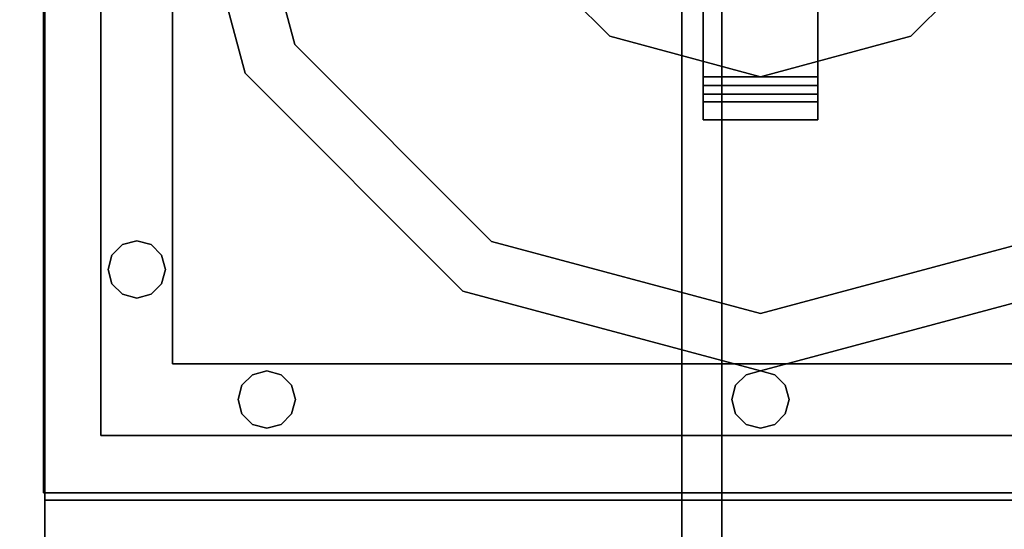
# Model space of a CAD drawing. Units: centimetres. Extents: x 1170 to 4192, y -681 to -494.
# Drawn here: x 2141 to 2145, y -637 to -635 of the extents above; entities that cross this region are included whole.
import ezdxf

# ---------------------------------------------------------------- set-up
doc = ezdxf.new("R2010")
doc.units = ezdxf.units.CM
doc.layers.add('72_NURUS_INSERT', color=7, linetype='Continuous')

# ---------------------------------------------------------------- blocks, each defined once
blk = doc.blocks.new('Silva Meeting Desk_90x320')
at = {"layer": '72_NURUS_INSERT', "color": 234, "true_color": 0xb11a58}
for points, invisible_edges in [([(-205.0398, 38.366, 74.1229), (-155.0491, -0.1622, 74.1229), (-155.0491, 89.8377, 74.1229)], 13), ([(-205.0398, 38.366, 72.3229), (-155.0491, -0.1622, 72.3229), (-155.0491, 89.8377, 72.3229)], 13), ([(-155.0491, 89.8377, 72.3229), (-155.0491, 89.8377, 74.1229), (-155.0491, -0.1622, 74.1229)], 12), ([(-155.0491, -0.1622, 74.1229), (-155.0491, -0.1622, 72.3229), (-155.0491, 89.8377, 72.3229)], 12), ([(-154.909, 89.838, 72.3229), (-154.909, 89.838, 74.1229), (-154.9095, -0.162, 74.123)], 12), ([(-154.9095, -0.162, 74.123), (-154.9095, -0.162, 72.323), (-154.909, 89.838, 72.3229)], 12), ([(-104.9183, 38.3662, 74.1229), (-154.9095, -0.162, 74.123), (-154.909, 89.838, 74.1229)], 13), ([(-104.9183, 38.3662, 72.323), (-154.9095, -0.162, 72.323), (-154.909, 89.838, 72.3229)], 13), ([(-205.0398, 38.366, 74.1229), (-315.0491, -0.1621, 74.1229), (-155.0491, -0.1622, 74.1229)], 13), ([(-205.0398, 38.366, 72.3229), (-315.0491, -0.1621, 72.3229), (-155.0491, -0.1622, 72.3229)], 13), ([(-104.9183, 38.3662, 74.1229), (5.0905, -0.1621, 74.123), (-154.9095, -0.162, 74.123)], 13), ([(-104.9183, 38.3662, 72.323), (5.0905, -0.1621, 72.323), (-154.9095, -0.162, 72.323)], 13)]:
    blk.add_3dface(points, dxfattribs=dict(at, invisible_edges=invisible_edges))
at = {"layer": '72_NURUS_INSERT', "color": 3, "true_color": 0x00ff00}
for points, invisible_edges in [([(-157.2703, 13.0019, 70.9845), (-152.2703, 13.0019, 70.9845), (-157.2703, 78.1873, 70.9845)], 2), ([(-152.2703, 13.0019, 70.9845), (-152.2703, 78.1873, 70.9845), (-157.2703, 78.1873, 70.9845)], 12), ([(-157.2703, 73.1873, 65.9845), (-157.2703, 18.0019, 65.9845), (-157.2703, 78.1873, 70.9845)], 2), ([(-157.2703, 18.0019, 65.9845), (-157.2703, 13.0019, 70.9845), (-157.2703, 78.1873, 70.9845)], 12), ([(-157.2703, 73.1873, 65.9845), (-152.2703, 73.1873, 65.9845), (-157.2703, 18.0019, 65.9845)], 2), ([(-152.2703, 73.1873, 65.9845), (-152.2703, 18.0019, 65.9845), (-157.2703, 18.0019, 65.9845)], 12), ([(-157.2703, 27.685, 70.9845), (-157.2703, 22.685, 70.9845), (-152.2703, 27.685, 70.9845)], 2), ([(-157.2703, 22.685, 70.9845), (-152.2703, 22.685, 70.9845), (-152.2703, 27.685, 70.9845)], 12), ([(-157.2703, 27.685, 0.7313), (-152.2703, 27.685, 0.7313), (-157.2703, 22.685, 0.7313)], 2), ([(-152.2703, 27.685, 0.7313), (-152.2703, 22.685, 0.7313), (-157.2703, 22.685, 0.7313)], 12), ([(-157.2703, 22.685, 70.9845), (-157.2703, 27.685, 70.9845), (-157.2703, 22.685, 0.7313)], 2), ([(-157.2703, 27.685, 70.9845), (-157.2703, 27.685, 0.7313), (-157.2703, 22.685, 0.7313)], 12), ([(-157.2703, 22.685, 0.7313), (-152.2703, 22.685, 0.7313), (-157.2703, 22.685, 70.9845)], 2), ([(-152.2703, 22.685, 0.7313), (-152.2703, 22.685, 70.9845), (-157.2703, 22.685, 70.9845)], 12)]:
    blk.add_3dface(points, dxfattribs=dict(at, invisible_edges=invisible_edges))
at = {"layer": '72_NURUS_INSERT', "color": 7, "true_color": 0xffffff}
for points, invisible_edges in [([(-157.2747, 27.7101, 0.2166), (-156.8496, 25.2101, 0.2166), (-157.2747, 22.7101, 0.2166)], 3), ([(-157.2747, 22.7101, 0.7166), (-157.2747, 27.7101, 0.7166), (-157.2747, 22.7101, 0.2166)], 2), ([(-157.2747, 27.7101, 0.7166), (-157.2747, 27.7101, 0.2166), (-157.2747, 22.7101, 0.2166)], 12), ([(-157.0747, 27.5101, 0.7166), (-157.2747, 27.7101, 0.7166), (-157.0747, 22.9101, 0.7166)], 3), ([(-157.2747, 27.7101, 0.7166), (-157.2747, 22.7101, 0.7166), (-157.0747, 22.9101, 0.7166)], 14), ([(-157.0747, 22.9101, 3.0166), (-157.0747, 27.5101, 3.0166), (-157.0747, 22.9101, 0.7166)], 2), ([(-157.0747, 27.5101, 3.0166), (-157.0747, 27.5101, 0.7166), (-157.0747, 22.9101, 0.7166)], 12), ([(-157.0498, 25.2101, 3.0166), (-157.0747, 27.5101, 3.0166), (-157.0747, 22.9101, 3.0166)], 13), ([(-156.8247, 23.1601, 3.0166), (-156.8247, 27.2601, 3.0166), (-156.8496, 25.2101, 3.0166)], 14), ([(-156.8247, 23.1601, 2.1166), (-156.8247, 27.2601, 2.1166), (-156.8247, 23.1601, 3.0166)], 2), ([(-156.8247, 27.2601, 2.1166), (-156.8247, 27.2601, 3.0166), (-156.8247, 23.1601, 3.0166)], 12), ([(-152.7246, 23.1601, 2.1166), (-152.7246, 27.2601, 2.1166), (-156.8247, 23.1601, 2.1166)], 2), ([(-152.7246, 27.2601, 2.1166), (-156.8247, 27.2601, 2.1166), (-156.8247, 23.1601, 2.1166)], 12), ([(-154.9746, 24.0101, 0.2166), (-156.6497, 25.2101, 0.2166), (-154.9746, 26.4101, 0.2166)], 3), ([(-154.9746, 24.0101, 0.2166), (-154.9746, 26.4101, 0.2166), (-154.9746, 24.0722, 0.3007)], 2), ([(-154.9746, 26.4101, 0.2166), (-154.9746, 26.348, 0.3007), (-154.9746, 24.0722, 0.3007)], 14), ([(-154.5747, 26.348, 0.3007), (-154.5747, 26.4101, 0.2166), (-154.5747, 24.0722, 0.3007)], 14), ([(-154.5747, 26.4101, 0.2166), (-154.5747, 24.0101, 0.2166), (-154.5747, 24.0722, 0.3007)], 12), ([(-154.5747, 26.4101, 0.2166), (-152.8997, 25.2101, 0.2166), (-154.5747, 24.0101, 0.2166)], 3), ([(-154.9746, 26.348, 0.3007), (-154.9746, 26.3208, 0.3254), (-154.9746, 24.0722, 0.3007)], 14), ([(-154.5747, 26.3208, 0.3254), (-154.5747, 26.348, 0.3007), (-154.5747, 24.0722, 0.3007)], 14), ([(-154.9746, 26.2914, 0.3474), (-154.9746, 24.1288, 0.3474), (-154.9746, 26.3208, 0.3254)], 3), ([(-154.9746, 24.1288, 0.3474), (-154.9746, 24.0994, 0.3254), (-154.9746, 26.3208, 0.3254)], 14), ([(-154.9746, 26.3208, 0.3254), (-154.9746, 24.0994, 0.3254), (-154.9746, 24.0722, 0.3007)], 13), ([(-154.5747, 24.0994, 0.3254), (-154.5747, 26.3208, 0.3254), (-154.5747, 24.0722, 0.3007)], 3), ([(-154.5747, 26.3208, 0.3254), (-154.5747, 24.0994, 0.3254), (-154.5747, 26.2914, 0.3474)], 3), ([(-154.9746, 26.2601, 0.3666), (-154.9746, 24.16, 0.3666), (-154.9746, 26.2914, 0.3474)], 2), ([(-154.9746, 24.16, 0.3666), (-154.9746, 24.1288, 0.3474), (-154.9746, 26.2914, 0.3474)], 14), ([(-154.5747, 24.0994, 0.3254), (-154.5747, 24.1288, 0.3474), (-154.5747, 26.2914, 0.3474)], 14), ([(-154.5747, 26.2601, 0.3666), (-154.5747, 26.2914, 0.3474), (-154.5747, 24.16, 0.3666)], 2), ([(-154.5747, 24.16, 0.3666), (-154.5747, 26.2914, 0.3474), (-154.5747, 24.1288, 0.3474)], 3), ([(-154.9746, 26.2601, 0.3666), (-154.5747, 26.2601, 0.3666), (-154.9746, 24.16, 0.3666)], 2), ([(-154.5747, 26.2601, 0.3666), (-154.5747, 24.16, 0.3666), (-154.9746, 24.16, 0.3666)], 12), ([(-156.8496, 25.2101, 0.2166), (-156.5718, 24.1726, 0.2166), (-157.2747, 22.7101, 0.2166)], 14), ([(-157.0364, 23.5384, 3.0166), (-157.0498, 25.2101, 3.0166), (-157.0498, 23.4884, 3.0166)], 3), ([(-157.0498, 25.2101, 3.0166), (-157.0364, 23.5384, 3.0166), (-157.0364, 25.1601, 3.0166)], 3), ([(-156.8496, 23.4884, 3.0166), (-156.8496, 25.2101, 3.0166), (-156.8631, 23.5384, 3.0166)], 3), ([(-156.8496, 25.2101, 3.0166), (-156.8631, 25.1601, 3.0166), (-156.8631, 23.5384, 3.0166)], 14), ([(-156.5718, 24.1726, 1.7166), (-156.8496, 25.2101, 0.2166), (-156.8496, 25.2101, 1.7166)], 1), ([(-156.8496, 25.2101, 0.2166), (-156.5718, 24.1726, 1.7166), (-156.5718, 24.1726, 0.2166)], 1), ([(-156.5718, 24.1726, 1.7166), (-156.8496, 25.2101, 1.7166), (-156.3985, 24.2726, 1.7166)], 14), ([(-156.8496, 25.2101, 1.7166), (-156.6497, 25.2101, 1.7166), (-156.3985, 24.2726, 1.7166)], 13), ([(-156.6497, 25.2101, 1.7166), (-156.6497, 25.2101, 0.2166), (-156.3985, 24.2726, 1.7166)], 2), ([(-156.6497, 25.2101, 0.2166), (-156.3985, 24.2726, 0.2166), (-156.3985, 24.2726, 1.7166)], 12), ([(-156.3985, 24.2726, 0.2166), (-156.6497, 25.2101, 0.2166), (-154.9746, 24.0101, 0.2166)], 14), ([(-155.2998, 24.3008, 2.1166), (-155.6841, 24.6851, 2.1166), (-153.7246, 25.2101, 2.1166)], 14), ([(-154.7747, 24.1601, 2.1166), (-155.2998, 24.3008, 2.1166), (-153.7246, 25.2101, 2.1166)], 14), ([(-154.2498, 24.3008, 2.1166), (-154.7747, 24.1601, 2.1166), (-153.7246, 25.2101, 2.1166)], 14), ([(-152.8997, 25.2101, 0.2166), (-153.1509, 24.2726, 0.2166), (-154.5747, 24.0101, 0.2166)], 14), ([(-153.8655, 24.6851, 2.1166), (-154.2498, 24.3008, 2.1166), (-153.7246, 25.2101, 2.1166)], 2), ([(-156.9998, 25.1235, 3.0166), (-157.0364, 25.1601, 3.0166), (-156.9998, 23.575, 3.0166)], 14), ([(-156.9998, 23.575, 3.0166), (-157.0364, 25.1601, 3.0166), (-157.0364, 23.5384, 3.0166)], 3), ([(-156.8631, 25.1601, 3.0166), (-156.8997, 25.1235, 3.0166), (-156.8631, 23.5384, 3.0166)], 14), ([(-156.9497, 23.5884, 3.0166), (-156.9998, 25.1235, 3.0166), (-156.9998, 23.575, 3.0166)], 3), ([(-156.9998, 25.1235, 3.0166), (-156.9497, 23.5884, 3.0166), (-156.9497, 25.1101, 3.0166)], 3), ([(-156.8997, 25.1235, 3.0166), (-156.9497, 25.1101, 3.0166), (-156.8997, 23.575, 3.0166)], 14), ([(-156.8997, 23.575, 3.0166), (-156.9497, 25.1101, 3.0166), (-156.9497, 23.5884, 3.0166)], 3), ([(-156.8631, 23.5384, 3.0166), (-156.8997, 25.1235, 3.0166), (-156.8997, 23.575, 3.0166)], 3), ([(-155.2998, 24.3008, 3.0166), (-155.4676, 24.8101, 3.0166), (-155.6841, 24.6851, 3.0166)], 3), ([(-155.4676, 24.8101, 3.0166), (-155.2998, 24.3008, 3.0166), (-155.1748, 24.5173, 3.0166)], 3), ([(-155.6841, 24.6851, 3.0166), (-155.6841, 24.6851, 2.1166), (-155.2998, 24.3008, 3.0166)], 2), ([(-155.6841, 24.6851, 2.1166), (-155.2998, 24.3008, 2.1166), (-155.2998, 24.3008, 3.0166)], 12), ([(-154.2498, 24.3008, 3.0166), (-153.8655, 24.6851, 3.0166), (-154.3748, 24.5173, 3.0166)], 14), ([(-153.8655, 24.6851, 2.1166), (-153.8655, 24.6851, 3.0166), (-154.2498, 24.3008, 2.1166)], 2), ([(-154.2498, 24.3008, 3.0166), (-154.2498, 24.3008, 2.1166), (-153.8655, 24.6851, 3.0166)], 2), ([(-155.2998, 24.3008, 3.0166), (-154.7747, 24.1601, 3.0166), (-155.1748, 24.5173, 3.0166)], 14), ([(-155.1748, 24.5173, 3.0166), (-154.7747, 24.1601, 3.0166), (-154.7747, 24.4101, 3.0166)], 3), ([(-154.7747, 24.4101, 3.0166), (-154.2498, 24.3008, 3.0166), (-154.3748, 24.5173, 3.0166)], 3), ([(-154.2498, 24.3008, 3.0166), (-154.7747, 24.4101, 3.0166), (-154.7747, 24.1601, 3.0166)], 3), ([(-154.7747, 24.1601, 2.1166), (-154.7747, 24.1601, 3.0166), (-155.2998, 24.3008, 2.1166)], 2), ([(-155.2998, 24.3008, 3.0166), (-155.2998, 24.3008, 2.1166), (-154.7747, 24.1601, 3.0166)], 2), ([(-154.7747, 24.1601, 3.0166), (-154.7747, 24.1601, 2.1166), (-154.2498, 24.3008, 3.0166)], 2), ([(-154.7747, 24.1601, 2.1166), (-154.2498, 24.3008, 2.1166), (-154.2498, 24.3008, 3.0166)], 12), ([(-155.7122, 23.5863, 1.7166), (-156.5718, 24.1726, 1.7166), (-156.3985, 24.2726, 1.7166)], 3), ([(-155.7122, 23.5863, 0.2166), (-155.7122, 23.5863, 1.7166), (-156.3985, 24.2726, 0.2166)], 2), ([(-156.3985, 24.2726, 1.7166), (-156.3985, 24.2726, 0.2166), (-155.7122, 23.5863, 1.7166)], 2), ([(-155.7122, 23.5863, 0.2166), (-156.3985, 24.2726, 0.2166), (-154.9746, 24.0101, 0.2166)], 14), ([(-153.1509, 24.2726, 0.2166), (-153.8372, 23.5863, 0.2166), (-154.5747, 24.0101, 0.2166)], 14), ([(-156.5718, 24.1726, 0.2166), (-155.8123, 23.4131, 0.2166), (-157.2747, 22.7101, 0.2166)], 14), ([(-155.8123, 23.4131, 0.2166), (-156.5718, 24.1726, 0.2166), (-155.8123, 23.4131, 1.7166)], 2), ([(-155.8123, 23.4131, 1.7166), (-156.5718, 24.1726, 0.2166), (-156.5718, 24.1726, 1.7166)], 1), ([(-156.5718, 24.1726, 1.7166), (-155.7122, 23.5863, 1.7166), (-155.8123, 23.4131, 1.7166)], 3), ([(-154.9746, 24.1288, 0.3474), (-154.9746, 24.16, 0.3666), (-154.5747, 24.1288, 0.3474)], 2), ([(-154.9746, 24.16, 0.3666), (-154.5747, 24.16, 0.3666), (-154.5747, 24.1288, 0.3474)], 12), ([(-154.9746, 24.1288, 0.3474), (-154.5747, 24.1288, 0.3474), (-154.9746, 24.0994, 0.3254)], 2), ([(-154.5747, 24.1288, 0.3474), (-154.5747, 24.0994, 0.3254), (-154.9746, 24.0994, 0.3254)], 12), ([(-154.5747, 24.0722, 0.3007), (-154.9746, 24.0722, 0.3007), (-154.5747, 24.0994, 0.3254)], 2), ([(-154.9746, 24.0994, 0.3254), (-154.5747, 24.0994, 0.3254), (-154.9746, 24.0722, 0.3007)], 2), ([(-154.9746, 24.0722, 0.3007), (-154.5747, 24.0722, 0.3007), (-154.9746, 24.0101, 0.2166)], 2), ([(-154.5747, 24.0722, 0.3007), (-154.5747, 24.0101, 0.2166), (-154.9746, 24.0101, 0.2166)], 12), ([(-154.7747, 23.3351, 0.2166), (-155.7122, 23.5863, 0.2166), (-154.9746, 24.0101, 0.2166)], 14), ([(-154.5747, 24.0101, 0.2166), (-154.7747, 23.3351, 0.2166), (-154.9746, 24.0101, 0.2166)], 3), ([(-153.8372, 23.5863, 0.2166), (-154.7747, 23.3351, 0.2166), (-154.5747, 24.0101, 0.2166)], 14), ([(-156.9998, 23.575, 2.8666), (-157.0364, 23.5384, 3.0166), (-157.0364, 23.5384, 2.8666)], 1), ([(-157.0364, 23.5384, 3.0166), (-156.9998, 23.575, 2.8666), (-156.9998, 23.575, 3.0166)], 1), ([(-156.9998, 23.575, 2.8666), (-157.0364, 23.5384, 2.8666), (-156.8496, 23.4884, 2.8666)], 14), ([(-156.9497, 23.5884, 3.0166), (-156.9998, 23.575, 3.0166), (-156.9497, 23.5884, 2.8666)], 2), ([(-156.9497, 23.5884, 2.8666), (-156.9998, 23.575, 3.0166), (-156.9998, 23.575, 2.8666)], 1), ([(-156.8997, 23.575, 2.8666), (-156.9497, 23.5884, 2.8666), (-156.9998, 23.575, 2.8666)], 12), ([(-156.8631, 23.5384, 2.8666), (-156.9998, 23.575, 2.8666), (-156.8496, 23.4884, 2.8666)], 3), ([(-156.8631, 23.5384, 2.8666), (-156.8997, 23.575, 2.8666), (-156.9998, 23.575, 2.8666)], 14), ([(-156.8997, 23.575, 2.8666), (-156.9497, 23.5884, 3.0166), (-156.9497, 23.5884, 2.8666)], 1), ([(-156.9497, 23.5884, 3.0166), (-156.8997, 23.575, 2.8666), (-156.8997, 23.575, 3.0166)], 1), ([(-156.8631, 23.5384, 3.0166), (-156.8997, 23.575, 3.0166), (-156.8631, 23.5384, 2.8666)], 2), ([(-156.8631, 23.5384, 2.8666), (-156.8997, 23.575, 3.0166), (-156.8997, 23.575, 2.8666)], 1), ([(-154.7747, 23.3351, 1.7166), (-155.8123, 23.4131, 1.7166), (-155.7122, 23.5863, 1.7166)], 3), ([(-155.7122, 23.5863, 1.7166), (-155.7122, 23.5863, 0.2166), (-154.7747, 23.3351, 1.7166)], 2), ([(-155.7122, 23.5863, 0.2166), (-154.7747, 23.3351, 0.2166), (-154.7747, 23.3351, 1.7166)], 12), ([(-154.7747, 23.3351, 0.2166), (-153.8372, 23.5863, 0.2166), (-154.7747, 23.3351, 1.7166)], 2), ([(-154.7747, 23.3351, 1.7166), (-153.8372, 23.5863, 0.2166), (-153.8372, 23.5863, 1.7166)], 1), ([(-153.8372, 23.5863, 1.7166), (-154.7747, 23.1351, 1.7166), (-154.7747, 23.3351, 1.7166)], 3), ([(-153.7373, 23.4131, 1.7166), (-154.7747, 23.1351, 1.7166), (-153.8372, 23.5863, 1.7166)], 14), ([(-157.0364, 23.5384, 3.0166), (-157.0498, 23.4884, 3.0166), (-157.0364, 23.5384, 2.8666)], 2), ([(-157.0498, 23.4884, 3.0166), (-157.0498, 23.4884, 2.8666), (-157.0364, 23.5384, 2.8666)], 12), ([(-157.0364, 23.5384, 2.8666), (-157.0498, 23.4884, 2.8666), (-156.8631, 23.4383, 2.8666)], 14), ([(-156.8496, 23.4884, 2.8666), (-157.0364, 23.5384, 2.8666), (-156.8631, 23.4383, 2.8666)], 3), ([(-156.8496, 23.4884, 2.8666), (-156.8631, 23.5384, 3.0166), (-156.8631, 23.5384, 2.8666)], 1), ([(-156.8496, 23.4884, 2.8666), (-156.8496, 23.4884, 3.0166), (-156.8631, 23.5384, 3.0166)], 12), ([(-157.0364, 23.4383, 3.0166), (-157.0498, 23.4884, 3.0166), (-157.0747, 22.9101, 3.0166)], 14), ([(-157.0364, 23.4383, 3.0166), (-157.0364, 23.4383, 2.8666), (-157.0498, 23.4884, 3.0166)], 2), ([(-157.0364, 23.4383, 2.8666), (-157.0498, 23.4884, 2.8666), (-157.0498, 23.4884, 3.0166)], 12), ([(-157.0498, 23.4884, 2.8666), (-157.0364, 23.4383, 2.8666), (-156.8631, 23.4383, 2.8666)], 14), ([(-156.8631, 23.4383, 2.8666), (-156.8631, 23.4383, 3.0166), (-156.8496, 23.4884, 2.8666)], 2), ([(-156.8631, 23.4383, 3.0166), (-156.8496, 23.4884, 3.0166), (-156.8496, 23.4884, 2.8666)], 12), ([(-156.8631, 23.4383, 3.0166), (-156.8247, 23.1601, 3.0166), (-156.8496, 23.4884, 3.0166)], 3), ([(-156.9998, 23.4018, 3.0166), (-157.0364, 23.4383, 3.0166), (-157.0747, 22.9101, 3.0166)], 14), ([(-157.0364, 23.4383, 2.8666), (-157.0364, 23.4383, 3.0166), (-156.9998, 23.4018, 2.8666)], 2), ([(-157.0364, 23.4383, 3.0166), (-156.9998, 23.4018, 3.0166), (-156.9998, 23.4018, 2.8666)], 12), ([(-156.8631, 23.4383, 2.8666), (-157.0364, 23.4383, 2.8666), (-156.9998, 23.4018, 2.8666)], 13), ([(-156.8997, 23.4018, 2.8666), (-156.8631, 23.4383, 2.8666), (-156.9998, 23.4018, 2.8666)], 14), ([(-156.8631, 23.4383, 3.0166), (-156.8631, 23.4383, 2.8666), (-156.8997, 23.4018, 3.0166)], 2), ([(-156.8997, 23.4018, 2.8666), (-156.8997, 23.4018, 3.0166), (-156.8631, 23.4383, 2.8666)], 2), ([(-156.8631, 23.4383, 3.0166), (-156.8997, 23.4018, 3.0166), (-156.8247, 23.1601, 3.0166)], 14), ([(-155.8123, 23.4131, 0.2166), (-154.7747, 23.1351, 0.2166), (-157.2747, 22.7101, 0.2166)], 14), ([(-156.9497, 23.3884, 3.0166), (-156.9497, 23.3884, 2.8666), (-156.9998, 23.4018, 3.0166)], 2), ([(-156.9998, 23.4018, 2.8666), (-156.9998, 23.4018, 3.0166), (-156.9497, 23.3884, 2.8666)], 2), ([(-156.9497, 23.3884, 2.8666), (-156.8997, 23.4018, 2.8666), (-156.9998, 23.4018, 2.8666)], 2), ([(-156.9497, 23.3884, 3.0166), (-156.9998, 23.4018, 3.0166), (-156.8247, 23.1601, 3.0166)], 14), ([(-156.9497, 23.3884, 2.8666), (-156.9497, 23.3884, 3.0166), (-156.8997, 23.4018, 2.8666)], 2), ([(-156.9497, 23.3884, 3.0166), (-156.8997, 23.4018, 3.0166), (-156.8997, 23.4018, 2.8666)], 12), ([(-156.8997, 23.4018, 3.0166), (-156.9497, 23.3884, 3.0166), (-156.8247, 23.1601, 3.0166)], 14), ([(-154.7747, 23.1351, 1.7166), (-155.8123, 23.4131, 0.2166), (-155.8123, 23.4131, 1.7166)], 1), ([(-154.7747, 23.1351, 0.2166), (-155.8123, 23.4131, 0.2166), (-154.7747, 23.1351, 1.7166)], 2), ([(-154.7747, 23.1351, 1.7166), (-155.8123, 23.4131, 1.7166), (-154.7747, 23.3351, 1.7166)], 14), ([(-153.7373, 23.4131, 1.7166), (-153.7373, 23.4131, 0.2166), (-154.7747, 23.1351, 1.7166)], 2), ([(-153.7373, 23.4131, 0.2166), (-154.7747, 23.1351, 0.2166), (-154.7747, 23.1351, 1.7166)], 12), ([(-154.7747, 23.1351, 0.2166), (-153.7373, 23.4131, 0.2166), (-152.2747, 22.7101, 0.2166)], 14), ([(-156.8247, 23.1601, 2.1166), (-156.8247, 23.1601, 3.0166), (-152.7246, 23.1601, 2.1166)], 2), ([(-156.8247, 23.1601, 3.0166), (-152.7246, 23.1601, 3.0166), (-152.7246, 23.1601, 2.1166)], 12), ([(-154.7747, 23.1351, 3.0166), (-152.7246, 23.1601, 3.0166), (-156.8247, 23.1601, 3.0166)], 13), ([(-156.8247, 23.1601, 3.0166), (-156.583, 22.9851, 3.0166), (-156.5965, 23.0351, 3.0166)], 13), ([(-156.8247, 23.1601, 3.0166), (-156.5965, 23.0351, 3.0166), (-156.583, 23.0851, 3.0166)], 13), ([(-156.8247, 23.1601, 3.0166), (-156.583, 23.0851, 3.0166), (-156.5464, 23.1217, 3.0166)], 13), ([(-156.8247, 23.1601, 3.0166), (-156.5464, 23.1217, 3.0166), (-156.4964, 23.1351, 3.0166)], 13), ([(-157.2747, 22.7101, 0.2166), (-154.7747, 23.1351, 0.2166), (-152.2747, 22.7101, 0.2166)], 3), ([(-156.583, 23.0851, 3.0166), (-156.583, 23.0851, 2.8666), (-156.5464, 23.1217, 3.0166)], 2), ([(-156.5464, 23.1217, 2.8666), (-156.5464, 23.1217, 3.0166), (-156.583, 23.0851, 2.8666)], 2), ([(-156.5464, 23.1217, 2.8666), (-156.583, 23.0851, 2.8666), (-156.3965, 23.0351, 2.8666)], 14), ([(-156.4964, 23.1351, 2.8666), (-156.4964, 23.1351, 3.0166), (-156.5464, 23.1217, 2.8666)], 2), ([(-156.4964, 23.1351, 3.0166), (-156.5464, 23.1217, 3.0166), (-156.5464, 23.1217, 2.8666)], 12), ([(-156.4466, 23.1217, 2.8666), (-156.4964, 23.1351, 2.8666), (-156.5464, 23.1217, 2.8666)], 12), ([(-156.41, 23.0851, 2.8666), (-156.5464, 23.1217, 2.8666), (-156.3965, 23.0351, 2.8666)], 3), ([(-156.41, 23.0851, 2.8666), (-156.4466, 23.1217, 2.8666), (-156.5464, 23.1217, 2.8666)], 14), ([(-156.4964, 23.1351, 3.0166), (-156.4964, 23.1351, 2.8666), (-156.4466, 23.1217, 3.0166)], 2), ([(-156.4466, 23.1217, 2.8666), (-156.4466, 23.1217, 3.0166), (-156.4964, 23.1351, 2.8666)], 2), ([(-154.7747, 23.1351, 3.0166), (-156.4964, 23.1351, 3.0166), (-156.4466, 23.1217, 3.0166)], 13), ([(-154.7747, 23.1351, 3.0166), (-156.4466, 23.1217, 3.0166), (-154.8247, 23.1217, 3.0166)], 3), ([(-156.41, 23.0851, 2.8666), (-156.41, 23.0851, 3.0166), (-156.4466, 23.1217, 2.8666)], 2), ([(-156.41, 23.0851, 3.0166), (-156.4466, 23.1217, 3.0166), (-156.4466, 23.1217, 2.8666)], 12), ([(-156.4466, 23.1217, 3.0166), (-156.41, 23.0851, 3.0166), (-154.8247, 23.1217, 3.0166)], 14), ([(-154.8247, 23.1217, 3.0166), (-156.41, 23.0851, 3.0166), (-154.8614, 23.0851, 3.0166)], 3), ([(-154.8247, 23.1217, 3.0166), (-154.8614, 23.0851, 3.0166), (-154.8247, 23.1217, 2.8666)], 2), ([(-154.8247, 23.1217, 2.8666), (-154.8614, 23.0851, 3.0166), (-154.8614, 23.0851, 2.8666)], 1), ([(-154.8247, 23.1217, 2.8666), (-154.8614, 23.0851, 2.8666), (-154.7246, 23.1217, 2.8666)], 14), ([(-154.7246, 23.1217, 2.8666), (-154.8614, 23.0851, 2.8666), (-154.688, 23.0851, 2.8666)], 3), ([(-154.7747, 23.1351, 2.8666), (-154.8247, 23.1217, 3.0166), (-154.8247, 23.1217, 2.8666)], 1), ([(-154.7747, 23.1351, 3.0166), (-154.8247, 23.1217, 3.0166), (-154.7747, 23.1351, 2.8666)], 2), ([(-154.7747, 23.1351, 2.8666), (-154.8247, 23.1217, 2.8666), (-154.7246, 23.1217, 2.8666)], 2), ([(-154.7246, 23.1217, 2.8666), (-154.7246, 23.1217, 3.0166), (-154.7747, 23.1351, 2.8666)], 2), ([(-154.7246, 23.1217, 3.0166), (-154.7747, 23.1351, 3.0166), (-154.7747, 23.1351, 2.8666)], 12), ([(-153.053, 23.1351, 3.0166), (-154.7747, 23.1351, 3.0166), (-153.1031, 23.1217, 3.0166)], 3), ([(-154.7747, 23.1351, 3.0166), (-154.7246, 23.1217, 3.0166), (-153.1031, 23.1217, 3.0166)], 14), ([(-154.688, 23.0851, 2.8666), (-154.688, 23.0851, 3.0166), (-154.7246, 23.1217, 2.8666)], 2), ([(-154.7246, 23.1217, 3.0166), (-154.7246, 23.1217, 2.8666), (-154.688, 23.0851, 3.0166)], 2), ([(-154.7246, 23.1217, 3.0166), (-154.688, 23.0851, 3.0166), (-153.1031, 23.1217, 3.0166)], 14), ([(-153.1031, 23.1217, 3.0166), (-154.688, 23.0851, 3.0166), (-153.1397, 23.0851, 3.0166)], 3), ([(-156.583, 23.0851, 2.8666), (-156.583, 23.0851, 3.0166), (-156.5965, 23.0351, 2.8666)], 2), ([(-156.583, 23.0851, 3.0166), (-156.5965, 23.0351, 3.0166), (-156.5965, 23.0351, 2.8666)], 12), ([(-156.583, 23.0851, 2.8666), (-156.5965, 23.0351, 2.8666), (-156.3965, 23.0351, 2.8666)], 14), ([(-156.41, 23.0851, 2.8666), (-156.3965, 23.0351, 2.8666), (-156.3965, 23.0351, 3.0166)], 12), ([(-156.41, 23.0851, 2.8666), (-156.3965, 23.0351, 3.0166), (-156.41, 23.0851, 3.0166)], 1), ([(-156.3965, 23.0351, 3.0166), (-154.8614, 23.0851, 3.0166), (-156.41, 23.0851, 3.0166)], 3), ([(-154.8748, 23.0351, 3.0166), (-154.8614, 23.0851, 3.0166), (-156.3965, 23.0351, 3.0166)], 14), ([(-154.8614, 23.0851, 2.8666), (-154.8748, 23.0351, 3.0166), (-154.8748, 23.0351, 2.8666)], 1), ([(-154.8748, 23.0351, 3.0166), (-154.8614, 23.0851, 2.8666), (-154.8614, 23.0851, 3.0166)], 1), ([(-154.688, 22.9851, 2.8666), (-154.8614, 23.0851, 2.8666), (-154.8748, 23.0351, 2.8666)], 13), ([(-154.688, 22.9851, 2.8666), (-154.6748, 23.0351, 2.8666), (-154.8614, 23.0851, 2.8666)], 14), ([(-154.6748, 23.0351, 2.8666), (-154.688, 23.0851, 2.8666), (-154.8614, 23.0851, 2.8666)], 14), ([(-154.688, 23.0851, 2.8666), (-154.6748, 23.0351, 2.8666), (-154.6748, 23.0351, 3.0166)], 12), ([(-154.688, 23.0851, 2.8666), (-154.6748, 23.0351, 3.0166), (-154.688, 23.0851, 3.0166)], 1), ([(-154.6748, 23.0351, 3.0166), (-153.1397, 23.0851, 3.0166), (-154.688, 23.0851, 3.0166)], 3), ([(-153.1531, 23.0351, 3.0166), (-153.1397, 23.0851, 3.0166), (-154.6748, 23.0351, 3.0166)], 14), ([(-156.5965, 23.0351, 2.8666), (-156.583, 22.9851, 3.0166), (-156.583, 22.9851, 2.8666)], 1), ([(-156.5965, 23.0351, 3.0166), (-156.583, 22.9851, 3.0166), (-156.5965, 23.0351, 2.8666)], 2), ([(-156.5965, 23.0351, 2.8666), (-156.583, 22.9851, 2.8666), (-156.3965, 23.0351, 2.8666)], 14), ([(-156.583, 22.9851, 2.8666), (-156.5464, 22.9485, 2.8666), (-156.3965, 23.0351, 2.8666)], 14), ([(-156.41, 22.9851, 2.8666), (-156.3965, 23.0351, 2.8666), (-156.5464, 22.9485, 2.8666)], 14), ([(-156.41, 22.9851, 3.0166), (-156.3965, 23.0351, 3.0166), (-156.41, 22.9851, 2.8666)], 2), ([(-156.3965, 23.0351, 3.0166), (-156.3965, 23.0351, 2.8666), (-156.41, 22.9851, 2.8666)], 12), ([(-156.41, 22.9851, 3.0166), (-154.8614, 22.9851, 3.0166), (-156.3965, 23.0351, 3.0166)], 3), ([(-154.8614, 22.9851, 3.0166), (-154.8748, 23.0351, 3.0166), (-156.3965, 23.0351, 3.0166)], 14), ([(-154.8748, 23.0351, 3.0166), (-154.8614, 22.9851, 3.0166), (-154.8748, 23.0351, 2.8666)], 2), ([(-154.8748, 23.0351, 2.8666), (-154.8614, 22.9851, 3.0166), (-154.8614, 22.9851, 2.8666)], 1), ([(-154.688, 22.9851, 2.8666), (-154.8748, 23.0351, 2.8666), (-154.8614, 22.9851, 2.8666)], 13), ([(-154.688, 22.9851, 3.0166), (-154.6748, 23.0351, 3.0166), (-154.688, 22.9851, 2.8666)], 2), ([(-154.6748, 23.0351, 3.0166), (-154.6748, 23.0351, 2.8666), (-154.688, 22.9851, 2.8666)], 12), ([(-154.6748, 23.0351, 3.0166), (-154.688, 22.9851, 3.0166), (-153.1397, 22.9851, 3.0166)], 14), ([(-153.1531, 23.0351, 3.0166), (-154.6748, 23.0351, 3.0166), (-153.1397, 22.9851, 3.0166)], 3), ([(-156.5464, 22.9485, 3.0166), (-156.583, 22.9851, 3.0166), (-157.0747, 22.9101, 3.0166)], 14), ([(-156.583, 22.9851, 3.0166), (-156.5464, 22.9485, 3.0166), (-156.583, 22.9851, 2.8666)], 2), ([(-156.583, 22.9851, 2.8666), (-156.5464, 22.9485, 3.0166), (-156.5464, 22.9485, 2.8666)], 1), ([(-156.4466, 22.9485, 2.8666), (-156.41, 22.9851, 2.8666), (-156.5464, 22.9485, 2.8666)], 14), ([(-156.4466, 22.9485, 2.8666), (-156.41, 22.9851, 3.0166), (-156.41, 22.9851, 2.8666)], 1), ([(-156.41, 22.9851, 3.0166), (-156.4466, 22.9485, 2.8666), (-156.4466, 22.9485, 3.0166)], 1), ([(-156.41, 22.9851, 3.0166), (-156.4466, 22.9485, 3.0166), (-154.8614, 22.9851, 3.0166)], 14), ([(-154.8247, 22.9485, 3.0166), (-154.8614, 22.9851, 3.0166), (-156.4466, 22.9485, 3.0166)], 14), ([(-154.8614, 22.9851, 2.8666), (-154.8247, 22.9485, 3.0166), (-154.8247, 22.9485, 2.8666)], 1), ([(-154.8247, 22.9485, 3.0166), (-154.8614, 22.9851, 2.8666), (-154.8614, 22.9851, 3.0166)], 1), ([(-154.688, 22.9851, 2.8666), (-154.8614, 22.9851, 2.8666), (-154.8247, 22.9485, 2.8666)], 13), ([(-154.688, 22.9851, 2.8666), (-154.8247, 22.9485, 2.8666), (-154.7246, 22.9485, 2.8666)], 3), ([(-154.7246, 22.9485, 2.8666), (-154.7246, 22.9485, 3.0166), (-154.688, 22.9851, 2.8666)], 2), ([(-154.7246, 22.9485, 3.0166), (-154.688, 22.9851, 3.0166), (-154.688, 22.9851, 2.8666)], 12), ([(-154.688, 22.9851, 3.0166), (-154.7246, 22.9485, 3.0166), (-153.1397, 22.9851, 3.0166)], 14), ([(-153.1397, 22.9851, 3.0166), (-154.7246, 22.9485, 3.0166), (-153.1031, 22.9485, 3.0166)], 3), ([(-156.4964, 22.9351, 3.0166), (-156.5464, 22.9485, 3.0166), (-157.0747, 22.9101, 3.0166)], 14), ([(-156.5464, 22.9485, 2.8666), (-156.4964, 22.9351, 3.0166), (-156.4964, 22.9351, 2.8666)], 1), ([(-156.4964, 22.9351, 3.0166), (-156.5464, 22.9485, 2.8666), (-156.5464, 22.9485, 3.0166)], 1), ([(-156.4964, 22.9351, 2.8666), (-156.4466, 22.9485, 2.8666), (-156.5464, 22.9485, 2.8666)], 2), ([(-156.4964, 22.9351, 3.0166), (-156.4466, 22.9485, 3.0166), (-156.4964, 22.9351, 2.8666)], 2), ([(-156.4964, 22.9351, 2.8666), (-156.4466, 22.9485, 3.0166), (-156.4466, 22.9485, 2.8666)], 1), ([(-156.4964, 22.9351, 3.0166), (-154.7747, 22.9351, 3.0166), (-156.4466, 22.9485, 3.0166)], 3), ([(-154.7747, 22.9351, 3.0166), (-154.8247, 22.9485, 3.0166), (-156.4466, 22.9485, 3.0166)], 14), ([(-154.8247, 22.9485, 3.0166), (-154.7747, 22.9351, 3.0166), (-154.8247, 22.9485, 2.8666)], 2), ([(-154.7747, 22.9351, 3.0166), (-154.7747, 22.9351, 2.8666), (-154.8247, 22.9485, 2.8666)], 12), ([(-154.8247, 22.9485, 2.8666), (-154.7747, 22.9351, 2.8666), (-154.7246, 22.9485, 2.8666)], 12), ([(-154.7246, 22.9485, 3.0166), (-154.7246, 22.9485, 2.8666), (-154.7747, 22.9351, 3.0166)], 2), ([(-154.7246, 22.9485, 2.8666), (-154.7747, 22.9351, 2.8666), (-154.7747, 22.9351, 3.0166)], 12), ([(-154.7747, 22.9351, 3.0166), (-153.053, 22.9351, 3.0166), (-154.7246, 22.9485, 3.0166)], 3), ([(-153.053, 22.9351, 3.0166), (-153.1031, 22.9485, 3.0166), (-154.7246, 22.9485, 3.0166)], 14), ([(-157.2747, 22.7101, 0.7166), (-152.2747, 22.7101, 0.7166), (-157.0747, 22.9101, 0.7166)], 14), ([(-152.4746, 22.9101, 3.0166), (-154.7747, 22.9351, 3.0166), (-157.0747, 22.9101, 3.0166)], 3), ([(-152.4746, 22.9101, 3.0166), (-157.0747, 22.9101, 3.0166), (-152.4746, 22.9101, 0.7166)], 2), ([(-157.0747, 22.9101, 3.0166), (-157.0747, 22.9101, 0.7166), (-152.4746, 22.9101, 0.7166)], 12), ([(-152.4746, 22.9101, 0.7166), (-157.0747, 22.9101, 0.7166), (-152.2747, 22.7101, 0.7166)], 14), ([(-152.2747, 22.7101, 0.7166), (-157.2747, 22.7101, 0.7166), (-152.2747, 22.7101, 0.2166)], 2), ([(-157.2747, 22.7101, 0.7166), (-157.2747, 22.7101, 0.2166), (-152.2747, 22.7101, 0.2166)], 12)]:
    blk.add_3dface(points, dxfattribs=dict(at, invisible_edges=invisible_edges))

msp = doc.modelspace()

# ---------------------------------------------------------------- linework, layer by layer
at = {"layer": '72_NURUS_INSERT', "color": 7, "true_color": 0xffffff, "invisible_edges": 15}
for points in [[(2141.6941, -634.0198, 3.0167), (2141.6692, -636.3198, 3.0167), (2141.6941, -635.7415, 3.0167)], [(2141.8943, -635.7415, 3.0167), (2141.9192, -636.0698, 3.0167), (2141.8943, -634.0198, 3.0167)], [(2141.9192, -636.0698, 3.0167), (2141.7441, -635.8281, 3.0167), (2141.6692, -636.3198, 3.0167)], [(2141.9192, -636.0698, 3.0167), (2141.6692, -636.3198, 3.0167), (2142.1609, -636.2448, 3.0167)], [(2143.9692, -636.0947, 3.0167), (2141.9192, -636.0698, 3.0167), (2142.2476, -636.0947, 3.0167)], [(2143.9692, -636.0947, 3.0167), (2145.6909, -636.0947, 3.0167), (2146.0193, -636.0698, 3.0167)], [(2143.9692, -636.2947, 3.0167), (2142.2476, -636.2947, 3.0167), (2141.6692, -636.3198, 3.0167)], [(2146.2693, -636.3198, 3.0167), (2145.6909, -636.2947, 3.0167), (2143.9692, -636.2947, 3.0167)]]:
    msp.add_3dface(points, dxfattribs=at)

# ---------------------------------------------------------------- block references
at = {"layer": '72_NURUS_INSERT'}
msp.add_blockref('Silva Meeting Desk_90x320', (2298.7439, -659.2299, 0.0001), dxfattribs=at)

doc.saveas('drawing.dxf')
